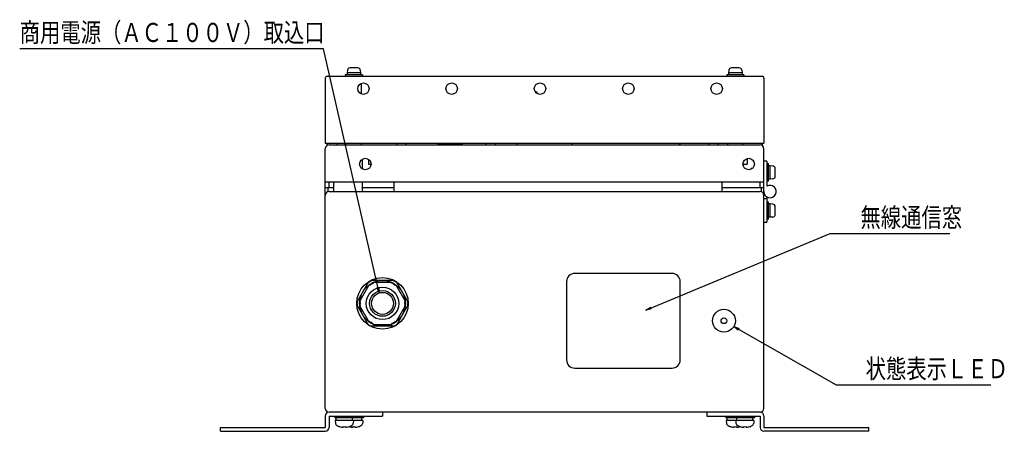
# Model space of a CAD drawing. Extents: x -125 to 706, y -353 to 681.
# Drawn here: x -125 to 391, y -353 to -138 of the extents above; entities that cross this region are included whole.
import ezdxf

# ---------------------------------------------------------------- set-up
doc = ezdxf.new("R2010")
doc.units = 0
doc.layers.get('0').update_dxf_attribs({"linetype": 'CONTINUOUS'})
doc.layers.add('LY_1', color=7, linetype='CONTINUOUS')

# ---------------------------------------------------------------- blocks, each defined once
blk = doc.blocks.new('_OPEN')
at = {"color": 0, "linetype": 'ByBlock', "lineweight": -2}
for p, q in [((-1, 0.166667), (0, 0)), ((0, 0), (-1, -0.166667)), ((0, 0), (-1, 0))]:
    blk.add_line(p, q, dxfattribs=at)

msp = doc.modelspace()

# ---------------------------------------------------------------- linework, layer by layer
at = {"layer": 'LY_1', "color": 112, "linetype": 'CONTINUOUS'}
for p, q in [((46.623647, -164.009004), (46.499999, -165.422306)), ((52.081298, -162.822306), (47.9187, -162.822306)), ((53.376351, -164.009004), (53.499999, -165.422306)), ((246.623645, -164.009004), (246.499997, -165.422306)), ((252.081296, -162.822306), (247.918698, -162.822306)), ((253.376349, -164.009004), (253.499997, -165.422306)), ((34.999999, -168.222306), (34.999999, -202.222306)), ((35.999999, -167.222306), (263.999997, -167.222306)), ((54.499999, -166.422306), (45.499999, -166.422306)), ((45.499999, -166.422306), (45.499999, -167.222306)), ((53.499999, -165.422306), (46.499999, -165.422306)), ((46.499999, -165.422306), (46.499999, -166.422306)), ((53.499999, -165.422306), (53.499999, -166.422306)), ((54.499999, -166.422306), (54.499999, -167.222306)), ((245.499997, -166.422306), (245.499997, -167.222306)), ((254.499997, -166.422306), (245.499997, -166.422306)), ((246.499997, -165.422306), (246.499997, -166.422306)), ((253.499997, -165.422306), (246.499997, -165.422306)), ((253.499997, -165.422306), (253.499997, -166.422306)), ((254.499997, -166.422306), (254.499997, -167.222306)), ((264.999997, -168.222306), (264.999997, -202.222306)), ((53.999999, -176.502367), (53.999999, -170.942245)), ((34.999999, -202.222306), (264.999997, -202.222306)), ((34.999999, -341.222304), (34.999999, -205.222306)), ((35.999999, -203.531324), (35.999999, -202.222306)), ((36.999999, -203.222306), (262.999997, -203.222306)), ((41.249999, -203.222306), (41.249999, -202.222306)), ((45.999999, -203.222306), (45.999999, -202.222306)), ((53.999999, -203.222306), (53.999999, -202.222306)), ((72.499999, -203.222306), (72.499999, -202.222306)), ((77.499999, -203.222306), (77.499999, -202.222306)), ((94.293603, -202.722306), (106.999999, -202.722306)), ((106.308332, -202.222306), (106.999999, -202.722306)), ((106.999999, -203.222306), (106.999999, -202.722306)), ((118.999998, -202.222306), (118.999998, -203.222306)), ((123.999998, -202.222306), (123.999998, -203.222306)), ((135.500012, -202.222306), (135.500012, -203.222306)), ((164.499984, -203.222306), (164.499984, -202.222306)), ((235.999997, -202.222306), (235.999997, -203.222306)), ((240.999997, -202.222306), (240.999997, -203.222306)), ((245.999997, -203.222306), (245.999997, -202.222306)), ((253.999997, -203.222306), (253.999997, -202.222306)), ((263.999997, -202.222306), (263.999997, -203.531324)), ((264.999997, -341.222304), (264.999997, -205.222306)), ((54.499999, -215.820382), (54.499999, -210.62423)), ((57.649999, -210.750095), (57.649999, -213.222306)), ((256.249997, -210.351252), (256.249997, -213.222306)), ((266.499997, -211.622306), (264.999997, -211.622306)), ((266.499997, -211.622306), (266.499997, -224.883693)), ((57.649999, -213.222306), (58.999999, -213.222306)), ((253.999997, -213.222306), (256.249997, -213.222306)), ((258.299997, -215.893176), (258.299997, -215.622306)), ((258.736055, -215.622306), (258.299997, -215.622306)), ((267.299997, -213.122306), (266.499997, -213.122306)), ((267.299997, -222.122253), (267.299997, -213.122358)), ((268.299997, -214.122306), (267.299997, -214.122306)), ((268.299997, -221.122306), (268.299997, -214.122306)), ((269.713299, -214.245954), (268.299997, -214.122306)), ((270.899997, -219.703605), (270.899997, -215.541007)), ((268.299997, -221.122306), (267.299997, -221.122306)), ((269.713299, -220.998658), (268.299997, -221.122306)), ((34.999999, -222.622306), (264.999997, -222.622306)), ((39.499999, -225.622306), (34.999999, -225.622306)), ((36.499999, -227.721762), (36.499999, -225.622306)), ((36.999999, -225.622306), (36.999999, -222.622306)), ((39.499999, -227.622306), (39.499999, -222.622306)), ((54.499999, -227.622306), (54.499999, -222.622306)), ((70.999999, -225.622306), (54.499999, -225.622306)), ((70.999999, -222.622306), (70.999999, -227.622306)), ((242.999997, -222.622306), (242.999997, -227.622306)), ((264.999997, -225.622306), (242.999997, -225.622306)), ((262.999997, -225.622306), (262.999997, -222.622306)), ((263.499997, -225.622306), (263.499997, -227.721762)), ((267.299997, -222.122306), (266.499997, -222.122306)), ((36.999999, -227.622306), (262.999997, -227.622306)), ((264.999997, -231.322306), (266.499997, -231.322306)), ((266.499997, -230.360918), (266.499997, -243.622305)), ((267.299997, -233.122306), (266.499997, -233.122306)), ((267.299997, -242.122305), (267.299997, -233.122306)), ((268.299997, -234.122306), (267.299997, -234.122306)), ((268.299997, -241.122305), (268.299997, -234.122306)), ((269.713299, -234.245953), (268.299997, -234.122306)), ((270.899997, -239.703604), (270.899997, -235.541007)), ((267.299997, -242.122305), (266.499997, -242.122305)), ((268.299997, -241.122305), (267.299997, -241.122305)), ((269.713299, -240.998658), (268.299997, -241.122305)), ((264.999997, -243.622305), (266.499997, -243.622305)), ((216.799997, -270.522305), (165.799998, -270.522305)), ((57.700023, -274.866234), (51.515365, -285.578376)), ((57.827044, -276.646228), (53.120395, -284.798382)), ((58.815341, -274.222305), (57.700023, -274.866234)), ((58.295858, -276.753056), (57.953449, -276.604491)), ((58.548929, -276.188518), (58.433033, -276.68409)), ((59.155158, -276.238668), (58.671165, -276.11443)), ((71.184657, -274.222305), (58.815341, -274.222305)), ((58.815341, -274.222305), (58.838073, -274.315859)), ((58.838073, -274.315859), (58.898944, -274.564682)), ((58.898944, -274.564682), (58.937821, -274.722305)), ((59.410739, -275.687437), (59.276336, -276.168706)), ((60.023145, -275.766039), (59.536019, -275.618621)), ((60.194002, -275.310907), (60.151459, -275.681724)), ((69.706647, -275.222305), (60.293351, -275.222305)), ((69.848539, -275.681724), (69.805996, -275.310907)), ((70.463979, -275.618621), (69.976853, -275.766039)), ((70.723662, -276.168706), (70.589259, -275.687437)), ((71.328833, -276.11443), (70.84484, -276.238668)), ((72.299975, -274.866234), (71.184657, -274.222305)), ((71.566964, -276.68409), (71.451069, -276.188518)), ((72.046549, -276.604491), (71.70414, -276.753056)), ((72.045269, -275.109825), (71.928202, -275.222305)), ((72.230321, -274.932697), (72.045269, -275.109825)), ((76.879603, -284.798382), (72.172954, -276.646228)), ((72.299975, -274.866234), (72.230321, -274.932697)), ((78.484633, -285.578376), (72.299975, -274.866234)), ((161.499998, -274.822305), (161.499998, -315.822305)), ((221.099997, -315.822305), (221.099997, -274.822305)), ((51.515365, -285.578376), (51.499999, -286.222305)), ((51.499999, -286.222305), (51.515365, -286.866234)), ((51.607643, -285.605435), (51.515365, -285.578376)), ((57.700023, -297.578376), (51.515365, -286.866234)), ((51.853529, -285.67712), (51.607643, -285.605435)), ((52.009618, -285.722305), (51.853529, -285.67712)), ((53.081906, -285.795312), (53.431495, -286.152343)), ((53.081906, -286.649298), (53.431495, -286.292267)), ((53.45618, -285.304253), (53.08495, -285.652408)), ((53.45618, -287.140357), (53.08495, -286.792202)), ((53.120395, -287.646228), (57.827044, -295.798382)), ((53.147453, -284.928721), (53.447318, -285.150973)), ((53.147453, -287.515889), (53.447318, -287.293637)), ((72.172954, -295.798382), (76.879603, -287.646228)), ((78.484633, -286.866234), (72.299975, -297.578376)), ((76.915048, -285.652408), (76.543818, -285.304253)), ((76.543818, -287.140357), (76.915048, -286.792202)), ((76.55268, -285.150973), (76.852545, -284.928721)), ((76.55268, -287.293637), (76.852545, -287.515889)), ((76.918092, -285.795312), (76.568503, -286.152343)), ((76.918092, -286.649298), (76.568503, -286.292267)), ((78.146324, -286.767448), (77.99038, -286.722305)), ((78.392247, -286.839143), (78.146324, -286.767448)), ((78.484633, -286.866234), (78.392247, -286.839143)), ((78.499999, -286.222305), (78.484633, -285.578376)), ((78.484633, -286.866234), (78.499999, -286.222305)), ((57.769596, -297.511991), (57.700023, -297.578376)), ((57.700023, -297.578376), (58.815341, -298.222305)), ((57.95462, -297.334889), (57.769596, -297.511991)), ((58.295858, -295.691554), (57.953449, -295.840119)), ((58.071796, -297.222305), (57.95462, -297.334889)), ((58.548929, -296.256092), (58.433033, -295.76052)), ((59.155158, -296.205942), (58.671165, -296.33018)), ((71.184657, -298.222305), (58.815341, -298.222305)), ((59.410739, -296.757173), (59.276336, -296.275904)), ((60.023145, -296.678571), (59.536019, -296.825989)), ((60.194002, -297.133703), (60.151459, -296.762886)), ((60.293351, -297.222305), (69.706647, -297.222305)), ((69.848539, -296.762886), (69.805996, -297.133703)), ((70.463979, -296.825989), (69.976853, -296.678571)), ((70.723662, -296.275904), (70.589259, -296.757173)), ((71.328833, -296.33018), (70.84484, -296.205942)), ((71.062177, -297.722305), (71.10109, -297.880075)), ((71.10109, -297.880075), (71.161952, -298.128861)), ((71.161952, -298.128861), (71.184657, -298.222305)), ((71.184657, -298.222305), (72.299975, -297.578376)), ((71.566964, -295.76052), (71.451069, -296.256092)), ((72.046549, -295.840119), (71.70414, -295.691554)), ((165.799998, -320.122305), (216.799997, -320.122305)), ((34.999999, -345.222304), (34.999999, -351.222304)), ((262.999997, -343.222304), (36.999999, -343.222304)), ((36.999999, -345.222304), (36.999999, -351.222304)), ((36.999999, -345.222304), (64.999999, -345.222304)), ((39.999999, -345.222304), (39.999999, -346.222304)), ((49.999999, -345.222304), (49.999999, -346.222304)), ((54.999999, -345.222304), (54.999999, -346.222304)), ((64.999999, -343.222304), (64.999999, -345.222304)), ((234.999997, -343.222304), (234.999997, -345.222304)), ((234.999997, -345.222304), (262.999997, -345.222304)), ((244.999997, -345.222304), (244.999997, -346.222304)), ((249.999997, -345.222304), (249.999997, -346.222304)), ((259.999997, -345.222304), (259.999997, -346.222304)), ((262.999997, -345.222304), (262.999997, -351.222304)), ((264.999997, -345.222304), (264.999997, -351.222304)), ((54.999999, -346.222304), (39.999999, -346.222304)), ((40.249999, -347.522304), (40.323074, -348.91666)), ((54.749999, -347.522304), (40.249999, -347.522304)), ((40.749999, -347.522304), (40.749999, -346.222304)), ((40.754708, -347.522304), (40.754708, -346.222304)), ((42.449999, -350.805015), (41.151102, -350.235577)), ((42.449999, -350.805015), (42.449999, -350.781239)), ((44.399999, -351.075966), (44.399999, -350.781239)), ((45.599999, -350.781239), (45.599999, -351.075966)), ((47.549999, -350.805015), (48.848896, -350.235577)), ((47.549999, -350.781239), (47.549999, -350.805015)), ((49.249999, -347.522304), (49.249999, -346.222304)), ((49.399999, -351.075966), (49.399999, -350.781239)), ((49.749999, -347.522304), (49.676924, -348.91666)), ((50.599999, -350.781239), (50.599999, -351.075966)), ((52.549999, -350.805015), (53.848896, -350.235577)), ((52.549999, -350.781239), (52.549999, -350.805015)), ((54.249999, -347.522304), (54.249999, -346.222304)), ((54.749999, -347.522304), (54.676924, -348.91666)), ((259.999997, -346.222304), (244.999997, -346.222304)), ((245.249997, -347.522304), (245.323072, -348.91666)), ((259.749997, -347.522304), (245.249997, -347.522304)), ((245.749997, -347.522304), (245.749997, -346.222304)), ((245.754706, -347.522304), (245.754706, -346.222304)), ((247.449997, -350.805015), (246.1511, -350.235577)), ((247.449997, -350.805015), (247.449997, -350.781239)), ((249.399997, -351.075966), (249.399997, -350.781239)), ((250.249997, -347.522304), (250.323072, -348.91666)), ((250.599997, -350.781239), (250.599997, -351.075966)), ((250.749997, -347.522304), (250.749997, -346.222304)), ((250.754706, -347.522304), (250.754706, -346.222304)), ((252.449997, -350.805015), (251.1511, -350.235577)), ((252.449997, -350.805015), (252.449997, -350.781239)), ((254.399997, -351.075966), (254.399997, -350.781239)), ((255.599997, -350.781239), (255.599997, -351.075966)), ((257.549997, -350.805015), (258.848894, -350.235577)), ((257.549997, -350.781239), (257.549997, -350.805015)), ((259.249997, -347.522304), (259.249997, -346.222304)), ((259.749997, -347.522304), (259.676922, -348.91666)), ((-20, -351.222304), (34.999999, -351.222304)), ((-20, -353.222304), (-20, -351.222304)), ((-20, -353.222304), (34.999999, -353.222304)), ((46.301439, -351.092413), (46.399999, -351.075966)), ((51.301439, -351.092413), (51.399999, -351.075966)), ((251.301437, -351.092413), (251.399997, -351.075966)), ((256.301437, -351.092413), (256.399997, -351.075966)), ((264.999997, -351.222304), (319.999996, -351.222304)), ((319.999996, -353.222304), (264.999997, -353.222304)), ((319.999996, -353.222304), (319.999996, -351.222304))]:
    msp.add_line(p, q, dxfattribs=at)
for points in [[(63.291734, -280.73192), (34.110542, -152.778528), (-125.19184, -152.778528)], [(146.434216, -176.442028), (146.37387, -176.325954), (145.92416, -175.767071), (145.367871, -175.303068), (144.979799, -175.092835)], [(203.07188, -289.762858), (299.647607, -249.674821), (362.466713, -249.674821)], [(57.700023, -274.866234), (57.851181, -275.010611), (57.954728, -275.109825), (58.071796, -275.222305)], [(71.062177, -274.722305), (71.101087, -274.564546), (71.13524, -274.425243), (71.184657, -274.222305)], [(52.009618, -286.722305), (51.853539, -286.767487), (51.715823, -286.807561), (51.515365, -286.866234)], [(78.484633, -285.578376), (78.28402, -285.637094), (78.146325, -285.677161), (77.99038, -285.722305)], [(58.815341, -298.222305), (58.864796, -298.01921), (58.898944, -297.879929), (58.937821, -297.722305)], [(71.928202, -297.222305), (72.04537, -297.334882), (72.148933, -297.434111), (72.299975, -297.578376)], [(249.209581, -298.298916), (302.836429, -328.939805), (383.949988, -328.939805)], [(43.599999, -351.075966), (43.700171, -351.092683), (43.800972, -351.107156), (43.902742, -351.119208), (44.003156, -351.128227), (44.098197, -351.133536), (44.185168, -351.134693), (44.261406, -351.131291), (44.32233, -351.123274), (44.365585, -351.11113), (44.391414, -351.095248), (44.399999, -351.075966)], [(45.599999, -351.075966), (45.610348, -351.096957), (45.641245, -351.113722), (45.691713, -351.125759), (45.759302, -351.132762), (45.83872, -351.13481), (45.925462, -351.132556), (46.017328, -351.126644), (46.111598, -351.117677), (46.206765, -351.106132), (46.301439, -351.092413)], [(48.599999, -351.075966), (48.700171, -351.092683), (48.800972, -351.107156), (48.902742, -351.119208), (49.003156, -351.128227), (49.098197, -351.133536), (49.185168, -351.134693), (49.261406, -351.131291), (49.32233, -351.123274), (49.365585, -351.11113), (49.391414, -351.095248), (49.399999, -351.075966)], [(50.599999, -351.075966), (50.610348, -351.096957), (50.641245, -351.113722), (50.691713, -351.125759), (50.759302, -351.132762), (50.83872, -351.13481), (50.925461, -351.132556), (51.017328, -351.126644), (51.111598, -351.117677), (51.206765, -351.106132), (51.301439, -351.092413)], [(248.599997, -351.075966), (248.700169, -351.092683), (248.80097, -351.107156), (248.90274, -351.119208), (249.003154, -351.128227), (249.098195, -351.133536), (249.185166, -351.134693), (249.261404, -351.131291), (249.322328, -351.123274), (249.365583, -351.11113), (249.391412, -351.095248), (249.399997, -351.075966)], [(250.599997, -351.075966), (250.610346, -351.096957), (250.641243, -351.113722), (250.691711, -351.125759), (250.7593, -351.132762), (250.838718, -351.13481), (250.925459, -351.132556), (251.017326, -351.126644), (251.111596, -351.117677), (251.206763, -351.106132), (251.301437, -351.092413)], [(253.599997, -351.075966), (253.700169, -351.092683), (253.80097, -351.107156), (253.90274, -351.119208), (254.003154, -351.128227), (254.098195, -351.133536), (254.185166, -351.134693), (254.261404, -351.131291), (254.322328, -351.123274), (254.365583, -351.11113), (254.391412, -351.095248), (254.399997, -351.075966)], [(255.599997, -351.075966), (255.610345, -351.096957), (255.641243, -351.113722), (255.691711, -351.125759), (255.7593, -351.132762), (255.838718, -351.13481), (255.925459, -351.132556), (256.017326, -351.126644), (256.111596, -351.117677), (256.206762, -351.106132), (256.301437, -351.092413)]]:
    msp.add_lwpolyline(points, dxfattribs=at)
for centre, radius in [((54.999999, -173.722306), 3), ((101.299999, -173.722306), 3), ((147.599998, -173.722306), 3), ((193.899998, -173.722306), 3), ((240.199997, -173.722306), 3), ((55.999999, -213.222306), 3), ((256.999997, -213.222306), 3), ((64.999999, -286.222305), 13.5), ((64.999999, -286.222305), 12), ((64.999999, -286.222305), 8.5), ((64.999999, -286.222305), 6.75), ((64.999999, -286.222305), 5.75), ((243.999997, -295.322305), 6), ((243.999997, -295.322305), 1.5)]:
    msp.add_circle(centre, radius, dxfattribs=at)
for centre, radius, start, end in [((47.9187, -164.122306), 1.3, 90, 175), ((52.081298, -164.122306), 1.3, 5, 90), ((247.918698, -164.122306), 1.3, 90, 175), ((252.081296, -164.122306), 1.3, 5, 90), ((35.999999, -168.222306), 1, 90, 180), ((263.999997, -168.222306), 1, 0, 90), ((36.999999, -205.222306), 2, 90, 180), ((92.999999, -201.222306), 2, 270, 329.644439), ((221.999997, -201.222306), 2, 210.355561, 270), ((262.999997, -205.222306), 2, 0, 90), ((269.599997, -215.541007), 1.3, 0, 85), ((269.599997, -219.703605), 1.3, 275, 0), ((268.249997, -227.622306), 3.25, 180, 122.57897), ((36.999999, -229.622306), 2, 90, 180), ((262.999997, -229.622306), 2, 0, 90), ((269.599997, -235.541007), 1.3, 0, 85), ((269.599997, -239.703604), 1.3, 275, 0), ((165.799998, -274.822305), 4.3, 90, 180), ((216.799997, -274.822305), 4.3, 0, 90), ((57.913646, -276.696228), 0.1, 66.544842, 150), ((58.335661, -276.661318), 0.1, 246.544842, 346.837222), ((58.646302, -276.21129), 0.1, 75.603356, 166.837222), ((59.180021, -276.141808), 0.1, 255.603356, 344.396644), ((59.507054, -275.714334), 0.1, 73.162778, 164.396644), ((60.052111, -275.670326), 0.1, 253.162778, 353.455158), ((60.293351, -275.322305), 0.1, 90, 173.455158), ((69.706647, -275.322305), 0.1, 6.544842, 90), ((69.947887, -275.670326), 0.1, 186.544842, 286.837222), ((70.492944, -275.714334), 0.1, 15.603356, 106.837222), ((70.819977, -276.141808), 0.1, 195.603356, 284.396644), ((71.353696, -276.21129), 0.1, 13.162778, 104.396644), ((71.664337, -276.661318), 0.1, 193.162778, 293.455158), ((72.086352, -276.696228), 0.1, 30, 113.455158), ((53.153357, -285.72535), 0.1, 133.162778, 224.396644), ((53.153357, -286.71926), 0.1, 135.603356, 226.837222), ((53.206998, -284.848382), 0.1, 150, 233.455158), ((53.206998, -287.596228), 0.1, 126.544842, 210), ((53.360044, -286.222305), 0.1, 315.603356, 44.396644), ((53.387773, -285.231312), 0.1, 313.162778, 53.455158), ((53.387773, -287.213298), 0.1, 306.544842, 46.837222), ((76.612225, -285.231312), 0.1, 126.544842, 226.837222), ((76.612225, -287.213298), 0.1, 133.162778, 233.455158), ((76.639954, -286.222305), 0.1, 135.603356, 224.396644), ((76.793, -284.848382), 0.1, 306.544842, 30), ((76.793, -287.596228), 0.1, 330, 53.455158), ((76.846641, -285.72535), 0.1, 315.603356, 46.837222), ((76.846641, -286.71926), 0.1, 313.162778, 44.396644), ((57.913646, -295.748382), 0.1, 210, 293.455158), ((58.335661, -295.783292), 0.1, 13.162778, 113.455158), ((58.646302, -296.23332), 0.1, 193.162778, 284.396644), ((59.180021, -296.302802), 0.1, 15.603356, 104.396644), ((59.507054, -296.730276), 0.1, 195.603356, 286.837222), ((60.052111, -296.774284), 0.1, 6.544842, 106.837222), ((60.293351, -297.122305), 0.1, 186.544842, 270), ((69.706647, -297.122305), 0.1, 270, 353.455158), ((69.947887, -296.774284), 0.1, 73.162778, 173.455158), ((70.492944, -296.730276), 0.1, 253.162778, 344.396644), ((70.819977, -296.302802), 0.1, 75.603356, 164.396644), ((71.353696, -296.23332), 0.1, 255.603356, 346.837222), ((71.664337, -295.783292), 0.1, 66.544842, 166.837222), ((72.086352, -295.748382), 0.1, 246.544842, 330), ((165.799998, -315.822305), 4.3, 180, 270), ((216.799997, -315.822305), 4.3, 270, 0), ((36.999999, -341.222304), 2, 180, 270), ((36.999999, -345.222304), 2, 90, 180), ((262.999997, -341.222304), 2, 270, 0), ((262.999997, -345.222304), 2, 0, 90), ((41.920882, -348.832922), 1.6, 183, 241.241937), ((44.999999, -343.222304), 8, 241.241937, 251.412653), ((44.999999, -343.222304), 7.977468, 251.358223, 259.892577), ((44.999999, -343.222304), 7.582711, 265.461591, 274.538409), ((44.999999, -343.222304), 7.977468, 280.107423, 288.641777), ((49.999999, -343.222304), 7.977468, 251.748229, 259.892577), ((44.999999, -343.222304), 8, 288.587347, 298.758063), ((48.079117, -348.832922), 1.6, 298.758063, 357), ((49.999999, -343.222304), 7.582711, 265.461591, 274.538409), ((49.999999, -343.222304), 7.977468, 280.107423, 288.641777), ((49.999999, -343.222304), 8, 288.587347, 298.758063), ((53.079117, -348.832922), 1.6, 298.758063, 357), ((246.92088, -348.832922), 1.6, 183, 241.241937), ((249.999997, -343.222304), 8, 241.241937, 251.412653), ((249.999997, -343.222304), 7.977468, 251.358223, 259.892577), ((249.999997, -343.222304), 7.582711, 265.461591, 274.538409), ((251.920879, -348.832922), 1.6, 183, 241.241937), ((254.999997, -343.222304), 8, 241.241937, 251.412653), ((249.999997, -343.222304), 7.977468, 280.107423, 288.252041), ((254.999997, -343.222304), 7.977468, 251.358223, 259.892577), ((254.999997, -343.222304), 7.582711, 265.461591, 274.538409), ((254.999997, -343.222304), 7.977468, 280.107423, 288.641777), ((254.999997, -343.222304), 8, 288.587347, 298.758063), ((258.079115, -348.832922), 1.6, 298.758063, 357), ((34.999999, -351.222304), 2, 270, 0), ((264.999997, -351.222304), 2, 180, 270)]:
    msp.add_arc(centre, radius, start, end, dxfattribs=at)

# ---------------------------------------------------------------- block references
at = {"layer": 'LY_1', "color": 112, "linetype": 'CONTINUOUS', "xscale": 3, "yscale": 3, "zscale": 3}
for p, rotation in [((63.291734, -280.73192), 282.847211), ((203.07188, -289.762858), 202.543061), ((249.209581, -298.298916), 150.257555)]:
    msp.add_blockref('_OPEN', p, dxfattribs=dict(at, rotation=rotation))

# ---------------------------------------------------------------- texts
at = {"layer": 'LY_1', "color": 112, "linetype": 'CONTINUOUS', "char_height": 10, "attachment_point": 4, "line_spacing_factor": 0.9}
for s, insert in [('\\W0.781250;\\A1;商用電源（ＡＣ１００Ｖ）取込口', (-125.19184, -144.278528)), ('\\W0.781250;\\A1;無線通信窓', (315.591713, -241.174821)), ('\\W0.781250;\\A1;状態表示ＬＥＤ', (318.324988, -320.439805))]:
    msp.add_mtext(s, dxfattribs=dict(at, insert=insert))

doc.saveas('drawing.dxf')
